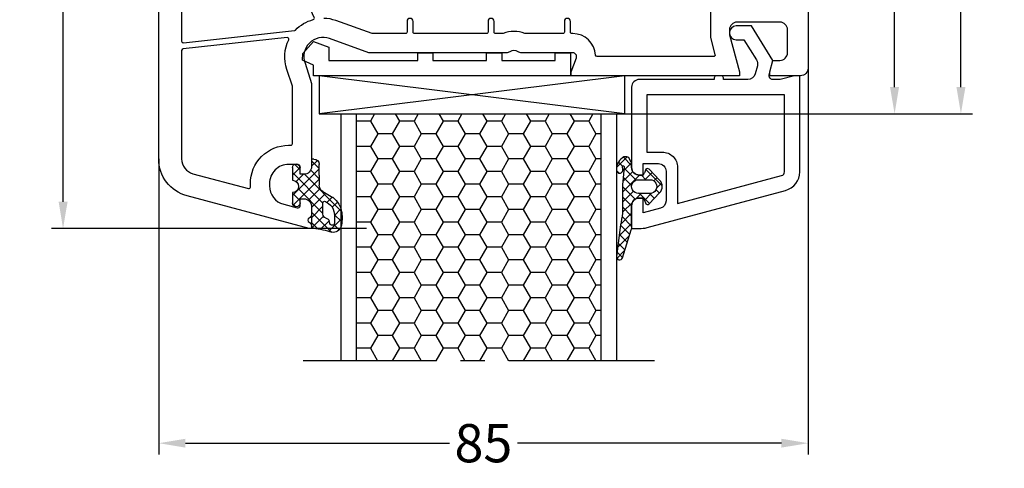
# Model space of a CAD drawing. Units: millimetres. Extents: x -5918 to -4218, y 8729 to 9244.
# Drawn here: x -5716 to -5587, y 9001 to 9059 of the extents above; entities that cross this region are included whole.
import ezdxf

# ---------------------------------------------------------------- set-up
doc = ezdxf.new("R2010")
doc.units = ezdxf.units.MM
doc.linetypes.add('AUSGEZOGEN', pattern=[0])
doc.linetypes.add('MITTE2', pattern=[28.575, 19.05, -3.175, 3.175, -3.175])
for name, color, linetype in [('Bemaßung', 1, 'Continuous'), ('Dichtungen', 6, 'AUSGEZOGEN'), ('Flügel', 7, 'Continuous'), ('Füllung_Verglasungsklotz', 7, 'Continuous'), ('Klotzbrücke', 7, 'Continuous'), ('Verglasungsklotz', 7, 'Continuous')]:
    doc.layers.add(name, color=color, linetype=linetype)
doc.styles.add('arialn', font='ARIALN.TTF')
doc.dimstyles.new('Bemaßung klein', dxfattribs={"dimtxt": 5, "dimasz": 3.5, "dimexe": 1.5, "dimexo": 0, "dimgap": 1.5, "dimtad": 0, "dimtih": 1, "dimtoh": 1, "dimdsep": 46, "dimtxsty": 'arialn', "dimcen": 0, "dimclrd": 256, "dimclre": 256, "dimclrt": 256, "dimadec": 0, "dimazin": 0, "dimtfac": 1, "dimtmove": 0, "dimatfit": 3, "dimfxl": 1, "dimtolj": 1, "dimarcsym": 0})

# ---------------------------------------------------------------- blocks, each defined once
blk = doc.blocks.new('120136')
for points in [[(-7.4, 2, -0.414214), (-7.7, 2.3), (-7.7, 2.5), (-17.5, 2.5, -0.414214), (-18.5, 3.5), (-18.5, 14, -0.414214), (-17.5, 15), (-17, 15), (-17, 13.5), (-15, 13.5, 0.414214), (-14, 14.5), (-14, 18.36, 0.339365), (-14.74, 19.32), (-17, 19.93), (-17, 18), (-17.5, 18, -0.414214), (-18.5, 19), (-18.5, 22), (-17.53, 22, -0.065624), (-16.49, 21.86), (1.64, 17, -0.339365), (3.5, 14.58), (3.5, 2), (2.8, 2), (0.93, 2.5), (-0.02, 2.5, 0.493145), (-0.5, 1.87), (0, 0), (-2.81, -4.5), (-4.8, -4.5, -1), (-4.8, -2.7), (-3.81, -2.7), (-2.17, -0.08, 0.208), (-2.05, 0.71), (-2.33, 1.76, 0.339454), (-3.3, 2.5), (-6.5, 2.5), (-6.5, 2.3, -0.414214), (-6.8, 2)], [(-12.5, 18.72), (1.13, 15.07, -0.339365), (1.5, 14.58), (1.5, 4.5), (-16.5, 4.5), (-16.5, 12), (-14.5, 12, 0.414214), (-12.5, 14)]]:
    blk.add_lwpolyline(points, format="xyb", close=True)
blk = doc.blocks.new('A$C29E82539')
at = {"layer": 'Dichtungen'}
h = blk.add_hatch(dxfattribs=at)
h.set_pattern_fill('ANSI37', color=6, scale=0.3)
h.set_pattern_definition([(45, (3.25, 4.7934), (-0.67352, 0.67352), []), (135, (3.25, 4.7934), (-0.67352, -0.67352), [])])
h.paths.add_polyline_path([(3.98, 4.26), (5.29, 5.01, 0.200287), (6.46, 7, 0.09163), (6.36, 8.82, 0.416391), (5.15, 9.56, -0.053527), (2.76, 9.04, 0.376291), (2.5, 8.75), (2.5, 6.23, -0.423554), (1.5, 5.2), (1, 5.2), (1, 5.73, 1), (0, 5.73), (0, 4.38, -0.999524), (0, 2.78), (0, 1.12, 1), (1, 1.12), (1, 2), (1.5, 2, -0.414668), (2.5, 1), (2.5, 0.04), (2.54, 0), (2.8, 0, 0.414214), (3.5, 0.7), (3.5, 2.1), (3.5, 3.4, -0.262734)])
h.paths.add_polyline_path([(4, 5.72), (4, 7.23, -0.319324), (4.34, 7.7, 0.011719), (4.51, 7.77, 0.213235), (4.8, 8.06), (4.9, 8.45, -0.833469), (5.48, 8.41, -0.07245), (5.43, 6.87, -0.227637), (4.71, 5.81), (4.31, 5.56, -0.592322)], flags=16)
for p, q in [((2.5, 6.17), (2.5, 8.75)), ((4.9, 8.45), (4.8, 8.06)), ((4, 7.23), (4, 5.72)), ((0, 4.38), (0, 5.73)), ((1, 5.73), (1, 5.2)), ((1, 5.2), (1.5, 5.2)), ((4.31, 5.56), (4.71, 5.81)), ((3.98, 4.26), (5.29, 5.01)), ((0, 1.12), (0, 2.78)), ((3.5, 2.1), (3.5, 3.4)), ((1.5, 2), (1, 2)), ((1, 2), (1, 1.12)), ((3.5, 2.1), (3.5, 0.7)), ((2.5, 0), (2.5, 1)), ((2.5, 0.04), (2.54, 0)), ((2.8, 0), (2.5, 0))]:
    blk.add_line(p, q, dxfattribs=at)
for centre, radius, start, end in [((2.8, 8.75), 0.3, 94.464, 180.1271), ((1.56, 20.45), 11.47, 276.0954, 288.268), ((5.39, 8.59), 1, 13.3696, 103.7973), ((3.02, 11.48), 4, 289.1619, 291.8476), ((4.33, 8.23), 0.5, 291.8477, 339.9963), ((5.19, 8.37), 0.3, 6.249, 165.4896), ((0.18, 7.82), 5.34, 349.6735, 6.249), ((1.5, 7.66), 5, 352.4325, 13.3704), ((4.5, 7.23), 0.5, 109.1619, 180), ((3.97, 7.09), 1.47, 300.0969, 351.3934), ((3.48, 7.4), 3, 307.1252, 352.4336), ((0.5, 5.73), 0.5, 0, 180), ((1.5, 6.2), 1, 270, 358.1786), ((4.2, 5.72), 0.2, 180, 302.5568), ((0, 3.58), 0.8, 270.0283, 89.9738), ((4.5, 3.4), 1, 121.1181, 180), ((1.5, 1), 0.999, 0, 90.0888), ((0.5, 1.12), 0.5, 179.999, 359.999), ((2.8, 0.7), 0.7, 270, 0)]:
    blk.add_arc(centre, radius, start, end, dxfattribs=at)
blk = doc.blocks.new('*D12')
at = {"layer": 'Bemaßung', "lineweight": -2, "transparency": 16777216}
for p, q in [((-5690.1, 9200.07), (-5711.6, 9200.07)), ((-5710.1, 9196.57), (-5710.1, 9120.12)), ((-5710.1, 9035.57), (-5710.1, 9112.01)), ((-5670.4, 9032.07), (-5711.6, 9032.07))]:
    blk.add_line(p, q, dxfattribs=at)
at = {"layer": 'Bemaßung', "transparency": 16777216}
for points in [[(-5710.68, 9196.57), (-5709.51, 9196.57), (-5710.1, 9200.07)], [(-5710.68, 9035.57), (-5709.51, 9035.57), (-5710.1, 9032.07)]]:
    blk.add_solid(points, dxfattribs=at)
at = {"layer": 'Defpoints', "color": 0, "transparency": 16777216}
for p in [(-5710.1, 9200.07), (-5690.1, 9200.07), (-5670.4, 9032.07)]:
    blk.add_point(p, dxfattribs=at)
at = {"layer": 'Bemaßung', "transparency": 16777216, "insert": (-5710.1, 9116.07), "char_height": 5, "attachment_point": 5, "style": 'arialn'}
blk.add_mtext('\\A1;168', dxfattribs=at)
blk = doc.blocks.new('*D25')
at = {"layer": 'Bemaßung', "lineweight": -2, "transparency": 16777216}
for p, q in [((-5612.58, 9140.07), (-5599.76, 9140.07)), ((-5601.26, 9136.57), (-5601.26, 9097.62)), ((-5601.26, 9050.57), (-5601.26, 9089.51)), ((-5637.68, 9047.07), (-5599.76, 9047.07))]:
    blk.add_line(p, q, dxfattribs=at)
at = {"layer": 'Bemaßung', "transparency": 16777216}
for points in [[(-5601.85, 9136.57), (-5600.68, 9136.57), (-5601.26, 9140.07)], [(-5601.85, 9050.57), (-5600.68, 9050.57), (-5601.26, 9047.07)]]:
    blk.add_solid(points, dxfattribs=at)
at = {"layer": 'Defpoints', "color": 0, "transparency": 16777216}
for p in [(-5612.58, 9140.07), (-5637.68, 9047.07), (-5601.26, 9047.07)]:
    blk.add_point(p, dxfattribs=at)
at = {"layer": 'Bemaßung', "transparency": 16777216, "insert": (-5601.26, 9093.57), "char_height": 5, "attachment_point": 5, "style": 'arialn'}
blk.add_mtext('\\A1;93', dxfattribs=at)
blk = doc.blocks.new('*D26')
at = {"layer": 'Bemaßung', "lineweight": -2, "transparency": 16777216}
for p, q in [((-5612.58, 9200.07), (-5591.08, 9200.07)), ((-5592.58, 9196.57), (-5592.58, 9127.62)), ((-5592.58, 9050.57), (-5592.58, 9119.51)), ((-5637.68, 9047.07), (-5591.08, 9047.07))]:
    blk.add_line(p, q, dxfattribs=at)
at = {"layer": 'Bemaßung', "transparency": 16777216}
for points in [[(-5593.16, 9196.57), (-5591.99, 9196.57), (-5592.58, 9200.07)], [(-5593.16, 9050.57), (-5591.99, 9050.57), (-5592.58, 9047.07)]]:
    blk.add_solid(points, dxfattribs=at)
at = {"layer": 'Defpoints', "color": 0, "transparency": 16777216}
for p in [(-5612.58, 9200.07), (-5637.68, 9047.07), (-5592.58, 9047.07)]:
    blk.add_point(p, dxfattribs=at)
at = {"layer": 'Bemaßung', "transparency": 16777216, "insert": (-5592.58, 9123.57), "char_height": 5, "attachment_point": 5, "style": 'arialn'}
blk.add_mtext('\\A1;153', dxfattribs=at)
blk = doc.blocks.new('Füllung 36mm')
at = {"layer": 'Füllung_Verglasungsklotz', "linetype": 'MITTE2'}
blk.add_line((-5250.22, 9075.07), (-5204.22, 9075.07), dxfattribs=at)
at = {"layer": 'Füllung_Verglasungsklotz'}
for p, q in [((-5245.22, 9042.78), (-5245.22, 9075.07)), ((-5243.22, 9075.07), (-5243.22, 9042.78)), ((-5211.22, 9075.07), (-5211.22, 9042.78)), ((-5209.22, 9075.07), (-5209.22, 9042.78)), ((-5209.22, 9042.78), (-5245.22, 9042.78))]:
    blk.add_line(p, q, dxfattribs=at)
at = {"layer": 'Füllung_Verglasungsklotz', "color": 6}
for p, q in [((-5241.6, 9073.43), (-5242.55, 9075.07)), ((-5239.7, 9073.43), (-5238.75, 9075.07)), ((-5235.89, 9073.43), (-5236.83, 9075.07)), ((-5233.98, 9073.43), (-5233.04, 9075.07)), ((-5230.17, 9073.43), (-5231.12, 9075.07)), ((-5228.27, 9073.43), (-5227.32, 9075.07)), ((-5224.46, 9073.43), (-5225.4, 9075.07)), ((-5222.55, 9073.43), (-5221.61, 9075.07)), ((-5218.74, 9073.43), (-5219.69, 9075.07)), ((-5216.84, 9073.43), (-5215.89, 9075.07)), ((-5213.03, 9073.43), (-5213.97, 9075.07)), ((-5242.55, 9071.78), (-5241.6, 9073.43)), ((-5241.6, 9073.43), (-5239.7, 9073.43)), ((-5238.74, 9071.78), (-5239.7, 9073.43)), ((-5236.84, 9071.78), (-5235.89, 9073.43)), ((-5235.89, 9073.43), (-5233.98, 9073.43)), ((-5233.03, 9071.78), (-5233.98, 9073.43)), ((-5231.12, 9071.78), (-5230.17, 9073.43)), ((-5230.17, 9073.43), (-5228.27, 9073.43)), ((-5227.31, 9071.78), (-5228.27, 9073.43)), ((-5225.41, 9071.78), (-5224.46, 9073.43)), ((-5224.46, 9073.43), (-5222.55, 9073.43)), ((-5221.6, 9071.78), (-5222.55, 9073.43)), ((-5219.69, 9071.78), (-5218.74, 9073.43)), ((-5218.74, 9073.43), (-5216.84, 9073.43)), ((-5215.88, 9071.78), (-5216.84, 9073.43)), ((-5213.98, 9071.78), (-5213.03, 9073.43)), ((-5213.03, 9073.43), (-5211.22, 9073.43)), ((-5243.22, 9071.78), (-5242.55, 9071.78)), ((-5241.6, 9070.13), (-5242.55, 9071.78)), ((-5239.7, 9070.13), (-5238.74, 9071.78)), ((-5238.74, 9071.78), (-5236.84, 9071.78)), ((-5235.89, 9070.13), (-5236.84, 9071.78)), ((-5233.98, 9070.13), (-5233.03, 9071.78)), ((-5233.03, 9071.78), (-5231.12, 9071.78)), ((-5230.17, 9070.13), (-5231.12, 9071.78)), ((-5228.27, 9070.13), (-5227.31, 9071.78)), ((-5227.31, 9071.78), (-5225.41, 9071.78)), ((-5224.46, 9070.13), (-5225.41, 9071.78)), ((-5222.55, 9070.13), (-5221.6, 9071.78)), ((-5221.6, 9071.78), (-5219.69, 9071.78)), ((-5218.74, 9070.13), (-5219.69, 9071.78)), ((-5216.84, 9070.13), (-5215.88, 9071.78)), ((-5215.88, 9071.78), (-5213.98, 9071.78)), ((-5213.03, 9070.13), (-5213.98, 9071.78)), ((-5242.55, 9068.48), (-5241.6, 9070.13)), ((-5241.6, 9070.13), (-5239.7, 9070.13)), ((-5238.74, 9068.48), (-5239.7, 9070.13)), ((-5236.84, 9068.48), (-5235.89, 9070.13)), ((-5235.89, 9070.13), (-5233.98, 9070.13)), ((-5233.03, 9068.48), (-5233.98, 9070.13)), ((-5231.12, 9068.48), (-5230.17, 9070.13)), ((-5230.17, 9070.13), (-5228.27, 9070.13)), ((-5227.31, 9068.48), (-5228.27, 9070.13)), ((-5225.41, 9068.48), (-5224.46, 9070.13)), ((-5224.46, 9070.13), (-5222.55, 9070.13)), ((-5221.6, 9068.48), (-5222.55, 9070.13)), ((-5219.69, 9068.48), (-5218.74, 9070.13)), ((-5218.74, 9070.13), (-5216.84, 9070.13)), ((-5215.88, 9068.48), (-5216.84, 9070.13)), ((-5213.98, 9068.48), (-5213.03, 9070.13)), ((-5213.03, 9070.13), (-5211.22, 9070.13)), ((-5243.22, 9068.48), (-5242.55, 9068.48)), ((-5241.6, 9066.83), (-5242.55, 9068.48)), ((-5239.7, 9066.83), (-5238.74, 9068.48)), ((-5238.74, 9068.48), (-5236.84, 9068.48)), ((-5235.89, 9066.83), (-5236.84, 9068.48)), ((-5233.98, 9066.83), (-5233.03, 9068.48)), ((-5233.03, 9068.48), (-5231.12, 9068.48)), ((-5230.17, 9066.83), (-5231.12, 9068.48)), ((-5228.27, 9066.83), (-5227.31, 9068.48)), ((-5227.31, 9068.48), (-5225.41, 9068.48)), ((-5224.46, 9066.83), (-5225.41, 9068.48)), ((-5222.55, 9066.83), (-5221.6, 9068.48)), ((-5221.6, 9068.48), (-5219.69, 9068.48)), ((-5218.74, 9066.83), (-5219.69, 9068.48)), ((-5216.84, 9066.83), (-5215.88, 9068.48)), ((-5215.88, 9068.48), (-5213.98, 9068.48)), ((-5213.03, 9066.83), (-5213.98, 9068.48)), ((-5242.55, 9065.18), (-5241.6, 9066.83)), ((-5241.6, 9066.83), (-5239.7, 9066.83)), ((-5238.74, 9065.18), (-5239.7, 9066.83)), ((-5236.84, 9065.18), (-5235.89, 9066.83)), ((-5235.89, 9066.83), (-5233.98, 9066.83)), ((-5233.03, 9065.18), (-5233.98, 9066.83)), ((-5231.12, 9065.18), (-5230.17, 9066.83)), ((-5230.17, 9066.83), (-5228.27, 9066.83)), ((-5227.31, 9065.18), (-5228.27, 9066.83)), ((-5225.41, 9065.18), (-5224.46, 9066.83)), ((-5224.46, 9066.83), (-5222.55, 9066.83)), ((-5221.6, 9065.18), (-5222.55, 9066.83)), ((-5219.69, 9065.18), (-5218.74, 9066.83)), ((-5218.74, 9066.83), (-5216.84, 9066.83)), ((-5215.88, 9065.18), (-5216.84, 9066.83)), ((-5213.98, 9065.18), (-5213.03, 9066.83)), ((-5213.03, 9066.83), (-5211.22, 9066.83)), ((-5243.22, 9065.18), (-5242.55, 9065.18)), ((-5241.6, 9063.53), (-5242.55, 9065.18)), ((-5239.7, 9063.53), (-5238.74, 9065.18)), ((-5238.74, 9065.18), (-5236.84, 9065.18)), ((-5235.89, 9063.53), (-5236.84, 9065.18)), ((-5233.98, 9063.53), (-5233.03, 9065.18)), ((-5233.03, 9065.18), (-5231.12, 9065.18)), ((-5230.17, 9063.53), (-5231.12, 9065.18)), ((-5228.27, 9063.53), (-5227.31, 9065.18)), ((-5227.31, 9065.18), (-5225.41, 9065.18)), ((-5224.46, 9063.53), (-5225.41, 9065.18)), ((-5222.55, 9063.53), (-5221.6, 9065.18)), ((-5221.6, 9065.18), (-5219.69, 9065.18)), ((-5218.74, 9063.53), (-5219.69, 9065.18)), ((-5216.84, 9063.53), (-5215.88, 9065.18)), ((-5215.88, 9065.18), (-5213.98, 9065.18)), ((-5213.03, 9063.53), (-5213.98, 9065.18)), ((-5242.55, 9061.88), (-5241.6, 9063.53)), ((-5241.6, 9063.53), (-5239.7, 9063.53)), ((-5238.74, 9061.88), (-5239.7, 9063.53)), ((-5236.84, 9061.88), (-5235.89, 9063.53)), ((-5235.89, 9063.53), (-5233.98, 9063.53)), ((-5233.03, 9061.88), (-5233.98, 9063.53)), ((-5231.12, 9061.88), (-5230.17, 9063.53)), ((-5230.17, 9063.53), (-5228.27, 9063.53)), ((-5227.31, 9061.88), (-5228.27, 9063.53)), ((-5225.41, 9061.88), (-5224.46, 9063.53)), ((-5224.46, 9063.53), (-5222.55, 9063.53)), ((-5221.6, 9061.88), (-5222.55, 9063.53)), ((-5219.69, 9061.88), (-5218.74, 9063.53)), ((-5218.74, 9063.53), (-5216.84, 9063.53)), ((-5215.88, 9061.88), (-5216.84, 9063.53)), ((-5213.98, 9061.88), (-5213.03, 9063.53)), ((-5213.03, 9063.53), (-5211.22, 9063.53)), ((-5243.22, 9061.88), (-5242.55, 9061.88)), ((-5241.6, 9060.23), (-5242.55, 9061.88)), ((-5239.7, 9060.23), (-5238.74, 9061.88)), ((-5238.74, 9061.88), (-5236.84, 9061.88)), ((-5235.89, 9060.23), (-5236.84, 9061.88)), ((-5233.98, 9060.23), (-5233.03, 9061.88)), ((-5233.03, 9061.88), (-5231.12, 9061.88)), ((-5230.17, 9060.23), (-5231.12, 9061.88)), ((-5228.27, 9060.23), (-5227.31, 9061.88)), ((-5227.31, 9061.88), (-5225.41, 9061.88)), ((-5224.46, 9060.23), (-5225.41, 9061.88)), ((-5222.55, 9060.23), (-5221.6, 9061.88)), ((-5221.6, 9061.88), (-5219.69, 9061.88)), ((-5218.74, 9060.23), (-5219.69, 9061.88)), ((-5216.84, 9060.23), (-5215.88, 9061.88)), ((-5215.88, 9061.88), (-5213.98, 9061.88)), ((-5213.03, 9060.23), (-5213.98, 9061.88)), ((-5242.55, 9058.58), (-5241.6, 9060.23)), ((-5241.6, 9060.23), (-5239.7, 9060.23)), ((-5238.74, 9058.58), (-5239.7, 9060.23)), ((-5236.84, 9058.58), (-5235.89, 9060.23)), ((-5235.89, 9060.23), (-5233.98, 9060.23)), ((-5233.03, 9058.58), (-5233.98, 9060.23)), ((-5231.12, 9058.58), (-5230.17, 9060.23)), ((-5230.17, 9060.23), (-5228.27, 9060.23)), ((-5227.31, 9058.58), (-5228.27, 9060.23)), ((-5225.41, 9058.58), (-5224.46, 9060.23)), ((-5224.46, 9060.23), (-5222.55, 9060.23)), ((-5221.6, 9058.58), (-5222.55, 9060.23)), ((-5219.69, 9058.58), (-5218.74, 9060.23)), ((-5218.74, 9060.23), (-5216.84, 9060.23)), ((-5215.88, 9058.58), (-5216.84, 9060.23)), ((-5213.98, 9058.58), (-5213.03, 9060.23)), ((-5213.03, 9060.23), (-5211.22, 9060.23)), ((-5243.22, 9058.58), (-5242.55, 9058.58)), ((-5241.6, 9056.93), (-5242.55, 9058.58)), ((-5239.7, 9056.93), (-5238.74, 9058.58)), ((-5238.74, 9058.58), (-5236.84, 9058.58)), ((-5235.89, 9056.93), (-5236.84, 9058.58)), ((-5233.98, 9056.93), (-5233.03, 9058.58)), ((-5233.03, 9058.58), (-5231.12, 9058.58)), ((-5230.17, 9056.93), (-5231.12, 9058.58)), ((-5228.27, 9056.93), (-5227.31, 9058.58)), ((-5227.31, 9058.58), (-5225.41, 9058.58)), ((-5224.46, 9056.93), (-5225.41, 9058.58)), ((-5222.55, 9056.93), (-5221.6, 9058.58)), ((-5221.6, 9058.58), (-5219.69, 9058.58)), ((-5218.74, 9056.93), (-5219.69, 9058.58)), ((-5216.84, 9056.93), (-5215.88, 9058.58)), ((-5215.88, 9058.58), (-5213.98, 9058.58)), ((-5213.03, 9056.93), (-5213.98, 9058.58)), ((-5242.55, 9055.28), (-5241.6, 9056.93)), ((-5241.6, 9056.93), (-5239.7, 9056.93)), ((-5238.74, 9055.28), (-5239.7, 9056.93)), ((-5236.84, 9055.28), (-5235.89, 9056.93)), ((-5235.89, 9056.93), (-5233.98, 9056.93)), ((-5233.03, 9055.28), (-5233.98, 9056.93)), ((-5231.12, 9055.28), (-5230.17, 9056.93)), ((-5230.17, 9056.93), (-5228.27, 9056.93)), ((-5227.31, 9055.28), (-5228.27, 9056.93)), ((-5225.41, 9055.28), (-5224.46, 9056.93)), ((-5224.46, 9056.93), (-5222.55, 9056.93)), ((-5221.6, 9055.28), (-5222.55, 9056.93)), ((-5219.69, 9055.28), (-5218.74, 9056.93)), ((-5218.74, 9056.93), (-5216.84, 9056.93)), ((-5215.88, 9055.28), (-5216.84, 9056.93)), ((-5213.98, 9055.28), (-5213.03, 9056.93)), ((-5213.03, 9056.93), (-5211.22, 9056.93)), ((-5243.22, 9055.28), (-5242.55, 9055.28)), ((-5241.6, 9053.63), (-5242.55, 9055.28)), ((-5239.7, 9053.63), (-5238.74, 9055.28)), ((-5238.74, 9055.28), (-5236.84, 9055.28)), ((-5235.89, 9053.63), (-5236.84, 9055.28)), ((-5233.98, 9053.63), (-5233.03, 9055.28)), ((-5233.03, 9055.28), (-5231.12, 9055.28)), ((-5230.17, 9053.63), (-5231.12, 9055.28)), ((-5228.27, 9053.63), (-5227.31, 9055.28)), ((-5227.31, 9055.28), (-5225.41, 9055.28)), ((-5224.46, 9053.63), (-5225.41, 9055.28)), ((-5222.55, 9053.63), (-5221.6, 9055.28)), ((-5221.6, 9055.28), (-5219.69, 9055.28)), ((-5218.74, 9053.63), (-5219.69, 9055.28)), ((-5216.84, 9053.63), (-5215.88, 9055.28)), ((-5215.88, 9055.28), (-5213.98, 9055.28)), ((-5213.03, 9053.63), (-5213.98, 9055.28)), ((-5242.55, 9051.98), (-5241.6, 9053.63)), ((-5241.6, 9053.63), (-5239.7, 9053.63)), ((-5238.74, 9051.98), (-5239.7, 9053.63)), ((-5236.84, 9051.98), (-5235.89, 9053.63)), ((-5235.89, 9053.63), (-5233.98, 9053.63)), ((-5233.03, 9051.98), (-5233.98, 9053.63)), ((-5231.12, 9051.98), (-5230.17, 9053.63)), ((-5230.17, 9053.63), (-5228.27, 9053.63)), ((-5227.31, 9051.98), (-5228.27, 9053.63)), ((-5225.41, 9051.98), (-5224.46, 9053.63)), ((-5224.46, 9053.63), (-5222.55, 9053.63)), ((-5221.6, 9051.98), (-5222.55, 9053.63)), ((-5219.69, 9051.98), (-5218.74, 9053.63)), ((-5218.74, 9053.63), (-5216.84, 9053.63)), ((-5215.88, 9051.98), (-5216.84, 9053.63)), ((-5213.98, 9051.98), (-5213.03, 9053.63)), ((-5213.03, 9053.63), (-5211.22, 9053.63)), ((-5243.22, 9051.98), (-5242.55, 9051.98)), ((-5241.6, 9050.33), (-5242.55, 9051.98)), ((-5239.7, 9050.33), (-5238.74, 9051.98)), ((-5238.74, 9051.98), (-5236.84, 9051.98)), ((-5235.89, 9050.33), (-5236.84, 9051.98)), ((-5233.98, 9050.33), (-5233.03, 9051.98)), ((-5233.03, 9051.98), (-5231.12, 9051.98)), ((-5230.17, 9050.33), (-5231.12, 9051.98)), ((-5228.27, 9050.33), (-5227.31, 9051.98)), ((-5227.31, 9051.98), (-5225.41, 9051.98)), ((-5224.46, 9050.33), (-5225.41, 9051.98)), ((-5222.55, 9050.33), (-5221.6, 9051.98)), ((-5221.6, 9051.98), (-5219.69, 9051.98)), ((-5218.74, 9050.33), (-5219.69, 9051.98)), ((-5216.84, 9050.33), (-5215.88, 9051.98)), ((-5215.88, 9051.98), (-5213.98, 9051.98)), ((-5213.03, 9050.33), (-5213.98, 9051.98)), ((-5242.55, 9048.68), (-5241.6, 9050.33)), ((-5241.6, 9050.33), (-5239.7, 9050.33)), ((-5238.74, 9048.68), (-5239.7, 9050.33)), ((-5236.84, 9048.68), (-5235.89, 9050.33)), ((-5235.89, 9050.33), (-5233.98, 9050.33)), ((-5233.03, 9048.68), (-5233.98, 9050.33)), ((-5231.12, 9048.68), (-5230.17, 9050.33)), ((-5230.17, 9050.33), (-5228.27, 9050.33)), ((-5227.31, 9048.68), (-5228.27, 9050.33)), ((-5225.41, 9048.68), (-5224.46, 9050.33)), ((-5224.46, 9050.33), (-5222.55, 9050.33)), ((-5221.6, 9048.68), (-5222.55, 9050.33)), ((-5219.69, 9048.68), (-5218.74, 9050.33)), ((-5218.74, 9050.33), (-5216.84, 9050.33)), ((-5215.88, 9048.68), (-5216.84, 9050.33)), ((-5213.98, 9048.68), (-5213.03, 9050.33)), ((-5213.03, 9050.33), (-5211.22, 9050.33)), ((-5243.22, 9048.68), (-5242.55, 9048.68)), ((-5241.6, 9047.03), (-5242.55, 9048.68)), ((-5239.7, 9047.03), (-5238.74, 9048.68)), ((-5238.74, 9048.68), (-5236.84, 9048.68)), ((-5235.89, 9047.03), (-5236.84, 9048.68)), ((-5233.98, 9047.03), (-5233.03, 9048.68)), ((-5233.03, 9048.68), (-5231.12, 9048.68)), ((-5230.17, 9047.03), (-5231.12, 9048.68)), ((-5228.27, 9047.03), (-5227.31, 9048.68)), ((-5227.31, 9048.68), (-5225.41, 9048.68)), ((-5224.46, 9047.03), (-5225.41, 9048.68)), ((-5222.55, 9047.03), (-5221.6, 9048.68)), ((-5221.6, 9048.68), (-5219.69, 9048.68)), ((-5218.74, 9047.03), (-5219.69, 9048.68)), ((-5216.84, 9047.03), (-5215.88, 9048.68)), ((-5215.88, 9048.68), (-5213.98, 9048.68)), ((-5213.03, 9047.03), (-5213.98, 9048.68)), ((-5242.55, 9045.38), (-5241.6, 9047.03)), ((-5241.6, 9047.03), (-5239.7, 9047.03)), ((-5238.74, 9045.38), (-5239.7, 9047.03)), ((-5236.84, 9045.38), (-5235.89, 9047.03)), ((-5235.89, 9047.03), (-5233.98, 9047.03)), ((-5233.03, 9045.38), (-5233.98, 9047.03)), ((-5231.12, 9045.38), (-5230.17, 9047.03)), ((-5230.17, 9047.03), (-5228.27, 9047.03)), ((-5227.31, 9045.38), (-5228.27, 9047.03)), ((-5225.41, 9045.38), (-5224.46, 9047.03)), ((-5224.46, 9047.03), (-5222.55, 9047.03)), ((-5221.6, 9045.38), (-5222.55, 9047.03)), ((-5219.69, 9045.38), (-5218.74, 9047.03)), ((-5218.74, 9047.03), (-5216.84, 9047.03)), ((-5215.88, 9045.38), (-5216.84, 9047.03)), ((-5213.98, 9045.38), (-5213.03, 9047.03)), ((-5213.03, 9047.03), (-5211.22, 9047.03)), ((-5243.22, 9045.38), (-5242.55, 9045.38)), ((-5241.6, 9043.73), (-5242.55, 9045.38)), ((-5239.7, 9043.73), (-5238.74, 9045.38)), ((-5238.74, 9045.38), (-5236.84, 9045.38)), ((-5235.89, 9043.73), (-5236.84, 9045.38)), ((-5233.98, 9043.73), (-5233.03, 9045.38)), ((-5233.03, 9045.38), (-5231.12, 9045.38)), ((-5230.17, 9043.73), (-5231.12, 9045.38)), ((-5228.27, 9043.73), (-5227.31, 9045.38)), ((-5227.31, 9045.38), (-5225.41, 9045.38)), ((-5224.46, 9043.73), (-5225.41, 9045.38)), ((-5222.55, 9043.73), (-5221.6, 9045.38)), ((-5221.6, 9045.38), (-5219.69, 9045.38)), ((-5218.74, 9043.73), (-5219.69, 9045.38)), ((-5216.84, 9043.73), (-5215.88, 9045.38)), ((-5215.88, 9045.38), (-5213.98, 9045.38)), ((-5213.03, 9043.73), (-5213.98, 9045.38)), ((-5242.15, 9042.78), (-5241.6, 9043.73)), ((-5241.6, 9043.73), (-5239.7, 9043.73)), ((-5239.15, 9042.78), (-5239.7, 9043.73)), ((-5236.43, 9042.78), (-5235.89, 9043.73)), ((-5235.89, 9043.73), (-5233.98, 9043.73)), ((-5233.43, 9042.78), (-5233.98, 9043.73)), ((-5230.72, 9042.78), (-5230.17, 9043.73)), ((-5230.17, 9043.73), (-5228.27, 9043.73)), ((-5227.72, 9042.78), (-5228.27, 9043.73)), ((-5225, 9042.78), (-5224.46, 9043.73)), ((-5224.46, 9043.73), (-5222.55, 9043.73)), ((-5222, 9042.78), (-5222.55, 9043.73)), ((-5219.29, 9042.78), (-5218.74, 9043.73)), ((-5218.74, 9043.73), (-5216.84, 9043.73)), ((-5216.29, 9042.78), (-5216.84, 9043.73)), ((-5213.57, 9042.78), (-5213.03, 9043.73)), ((-5213.03, 9043.73), (-5211.22, 9043.73))]:
    blk.add_line(p, q, dxfattribs=at)
blk = doc.blocks.new('*D27')
at = {"layer": 'Bemaßung', "linetype": 'ByBlock', "lineweight": -2, "transparency": 16777216}
for p, q in [((-5612.58, 9053.07), (-5612.58, 9002.5)), ((-5697.58, 9041.18), (-5697.58, 9002.5)), ((-5694.08, 9004), (-5659.53, 9004)), ((-5616.08, 9004), (-5650.63, 9004))]:
    blk.add_line(p, q, dxfattribs=at)
at = {"layer": 'Bemaßung', "linetype": 'ByBlock', "transparency": 16777216}
for points in [[(-5694.08, 9004.58), (-5694.08, 9003.42), (-5697.58, 9004)], [(-5616.08, 9004.58), (-5616.08, 9003.42), (-5612.58, 9004)]]:
    blk.add_solid(points, dxfattribs=at)
at = {"layer": 'Defpoints', "color": 0, "linetype": 'ByBlock', "transparency": 16777216}
for p in [(-5612.58, 9053.07), (-5697.58, 9041.18), (-5612.58, 9004)]:
    blk.add_point(p, dxfattribs=at)
at = {"layer": 'Bemaßung', "linetype": 'ByBlock', "transparency": 16777216, "insert": (-5655.08, 9004), "char_height": 5, "attachment_point": 5, "style": 'arialn'}
blk.add_mtext('\\A1;85', dxfattribs=at)

msp = doc.modelspace()

# ---------------------------------------------------------------- hatches: boundary and pattern name
at = {"layer": 'Flügel'}
h = msp.add_hatch(dxfattribs=at)
h.set_pattern_fill('ANSI37', color=6, scale=7.5, style=0)
h.set_pattern_definition([(45, (-6192.0464, 8334.5188), (-0.6629126, 0.6629126), []), (135, (-6192.0464, 8334.5188), (-0.6629126, -0.6629126), [])])
edge = h.paths.add_edge_path()
edge.add_line((-5633.37, 9035.308), (-5632.01, 9036.738))
edge.add_arc((-5632.879, 9037.565), 1.2, 316.4082, 403.5918)
edge.add_line((-5632.01, 9038.393), (-5633.37, 9039.822))
edge.add_arc((-5633.588, 9039.615), 0.3, 43.5913, 164.99989)
edge.add_line((-5633.878, 9039.693), (-5633.939, 9039.464))
edge.add_arc((-5631.014, 9037.432), 3.561, 145.21247, 152.69565)
edge.add_line((-5634.179, 9039.065), (-5634.679, 9039.065))
edge.add_arc((-5634.679, 9040.065), 1, 180, 270, ccw=False)
edge.add_line((-5635.679, 9040.065), (-5635.679, 9040.585))
edge.add_arc((-5635.979, 9040.585), 0.3, 0.00876, 29.99665)
edge.add_line((-5635.719, 9040.735), (-5636.053, 9041.314))
edge.add_arc((-5636.313, 9041.164), 0.3, 30.00157, 88.32859)
edge.add_line((-5636.304, 9041.464), (-5636.679, 9041.464))
edge.add_arc((-5635.728, 9039.766), 1.945, 119.24284, 178.85009)
edge.add_arc((-5637.254, 9039.735), 0.425, 170.51175, 364.65947)
edge.add_line((-5636.83, 9039.77), (-5636.886, 9040.172))
edge.add_arc((-5636.774, 9040.169), 0.112, -28.7689, 178.54515, ccw=False)
edge.add_line((-5636.675, 9040.115), (-5636.879, 9037.789))
edge.add_line((-5636.879, 9037.789), (-5636.879, 9034.09))
edge.add_arc((-5651.59, 9035.87), 14.819, 347.03413, 353.10142, ccw=False)
edge.add_line((-5637.149, 9032.545), (-5637.664, 9028.416))
edge.add_arc((-5637.267, 9028.367), 0.4, 173.03791, 342.63853)
edge.add_line((-5636.885, 9028.248), (-5635.74, 9031.91))
edge.add_arc((-5636.217, 9032.188), 0.552, 329.85135, 372.78099)
edge.add_line((-5635.679, 9032.31), (-5635.679, 9035.065))
edge.add_arc((-5634.679, 9035.065), 1, 90, 180, ccw=False)
edge.add_line((-5634.679, 9036.065), (-5634.179, 9036.065))
edge.add_arc((-5631.01, 9037.701), 3.566, 207.30817, 214.78175)
edge.add_line((-5633.939, 9035.667), (-5633.878, 9035.438))
edge.add_arc((-5633.588, 9035.515), 0.3, 195.00011, 316.4087)
edge = h.paths.add_edge_path(flags=16)
edge.add_arc((-5634.779, 9037.565), 0.9, 89.99949, 270.00051, ccw=False)
edge.add_line((-5634.779, 9038.465), (-5633.279, 9038.465))
edge.add_arc((-5633.279, 9037.565), 0.9, -90.00051, 90.00051, ccw=False)
edge.add_line((-5633.279, 9036.665), (-5634.779, 9036.665))

# ---------------------------------------------------------------- linework, layer by layer
msp.add_line((-5679.694, 9058.018), (-5679.694, 9058.018), dxfattribs=at)
for points in [[(-5612.577, 9140.065), (-5612.577, 9053.065, -0.4142136), (-5613.577, 9052.065), (-5617.577, 9052.065), (-5617.577, 9052.565), (-5617.175, 9054.065), (-5616.277, 9054.065, 0.4142136), (-5615.277, 9055.065), (-5615.277, 9058.065, 0.4142136), (-5616.277, 9059.065), (-5621.877, 9059.065, 0.4142136), (-5622.877, 9058.065), (-5622.877, 9057.417), (-5621.577, 9052.565), (-5621.577, 9052.065), (-5643.577, 9052.065), (-5643.577, 9052.565), (-5642.911, 9054.394, 0.5205671), (-5643.381, 9055.065), (-5650.082, 9055.065, -0.1474768), (-5650.524, 9055.199, 0.3015113), (-5651.63, 9055.199, -0.1474768), (-5652.072, 9055.065), (-5670.078, 9055.065), (-5675.231, 9056.918, 0.6373562), (-5678.422, 9053.699), (-5677.577, 9051.065), (-5677.577, 9040.165, -0.4142136), (-5678.577, 9039.165), (-5679.077, 9039.165), (-5679.077, 9039.965, 0.4142136), (-5679.577, 9040.465), (-5680.577, 9040.465, 0.4142136), (-5683.077, 9037.965), (-5683.077, 9037.655, 0.3394543), (-5681.224, 9035.24), (-5679.455, 9034.766, 0.4931453), (-5679.077, 9035.055), (-5679.077, 9035.965), (-5678.577, 9035.965, -0.4142136), (-5677.577, 9034.965), (-5677.577, 9033.907, -0.3056147), (-5677.89, 9033.443, 0.6741999), (-5677.89, 9032.887, -0.3056147), (-5677.577, 9032.424), (-5677.577, 9032.065), (-5677.877, 9032.065), (-5693.871, 9036.351, -0.3394543), (-5697.577, 9041.181), (-5697.577, 9125.351)], [(-5625.377, 9113.365), (-5625.377, 9057.114, 0.0655435), (-5625.37, 9057.062), (-5624.769, 9054.817, -0.4931454), (-5624.962, 9054.565), (-5640.188, 9054.565, -0.3960122), (-5640.387, 9054.753, 0.3960122), (-5643.381, 9057.565), (-5643.477, 9057.565, -0.4142136), (-5643.677, 9057.765), (-5643.677, 9059.165, 1), (-5644.477, 9059.165), (-5644.477, 9057.765, -0.4142136), (-5644.677, 9057.565), (-5649.659, 9057.565, 0.2116037), (-5652.495, 9057.565), (-5653.477, 9057.565, -0.4142136), (-5653.677, 9057.765), (-5653.677, 9059.165, 1), (-5654.477, 9059.165), (-5654.477, 9057.765, -0.4142136), (-5654.677, 9057.565), (-5664.077, 9057.565, -0.4142136), (-5664.277, 9057.765), (-5664.277, 9059.165, 1), (-5665.077, 9059.165), (-5665.077, 9057.765, -0.4142136), (-5665.277, 9057.565), (-5669.643, 9057.565), (-5674.386, 9059.271, 0.080227), (-5675.953, 9059.564, -0.2873547)]]:
    msp.add_lwpolyline(points, format="xyb", dxfattribs=at)
for points in [[(-5677.356, 9059.399, 0.4642826), (-5677.225, 9059.675), (-5679.597, 9064.892, 0.2658741), (-5679.758, 9065.008), (-5694.356, 9066.542, 0.4452287), (-5694.577, 9066.343), (-5694.577, 9056.575, 0.4463054), (-5694.356, 9056.376), (-5679.817, 9057.957, 0.1768701), (-5679.694, 9058.018, -0.1384932), (-5677.353, 9059.4, 0.0001608)], [(-5680.277, 9042.965, 0.4142136), (-5680.077, 9043.165), (-5680.077, 9050.674), (-5680.789, 9052.893, -0.2018934), (-5680.567, 9056.766, 0.5909894), (-5680.768, 9057.053), (-5694.399, 9055.567, 0.382768), (-5694.577, 9055.369), (-5694.577, 9041.181, 0.3394543), (-5693.095, 9039.249), (-5685.829, 9037.302, 0.4931453), (-5685.577, 9037.495), (-5685.577, 9037.965, -0.4142136), (-5680.577, 9042.965)]]:
    msp.add_lwpolyline(points, format="xyb", close=True, dxfattribs=at)
at = {"layer": 'Flügel', "color": 6}
for points in [[(-5633.37, 9035.308), (-5632.01, 9036.738, 0.3998885), (-5632.01, 9038.393), (-5633.37, 9039.822, 0.5855744), (-5633.878, 9039.693), (-5633.939, 9039.464, 0.0326632), (-5634.179, 9039.065), (-5634.679, 9039.065, -0.4142136), (-5635.679, 9040.065), (-5635.679, 9040.585, 0.1315987), (-5635.719, 9040.735), (-5636.053, 9041.314, 0.2601405), (-5636.304, 9041.464), (-5636.679, 9041.464, 0.2661133), (-5637.673, 9039.805, 1.1317634), (-5636.83, 9039.77), (-5636.886, 9040.172, -1.2720754), (-5636.675, 9040.115), (-5636.879, 9037.789), (-5636.879, 9034.09, -0.0264797), (-5637.149, 9032.545), (-5637.664, 9028.416, 0.9131304), (-5636.885, 9028.248), (-5635.74, 9031.91, 0.1895379), (-5635.679, 9032.31), (-5635.679, 9035.065, -0.4142136), (-5634.679, 9036.065), (-5634.179, 9036.065, 0.0326212), (-5633.939, 9035.667), (-5633.878, 9035.438, 0.5855744)], [(-5634.779, 9036.665, -1.0000089), (-5634.779, 9038.465), (-5633.279, 9038.465, -1.0000089), (-5633.279, 9036.665)]]:
    msp.add_lwpolyline(points, format="xyb", close=True, dxfattribs=at)
at = {"layer": 'Flügel'}
msp.add_arc((-5679.838, 9058.156), 0.2, 316.3249, 316.32823, dxfattribs=at)
at = {"layer": 'Klotzbrücke'}
for p, q in [((-5678.729, 9054.987), (-5677.299, 9056.546)), ((-5677.299, 9056.546), (-5675.299, 9055.782)), ((-5678.769, 9054.083), (-5678.729, 9054.987)), ((-5675.299, 9055.782), (-5675.299, 9054.065)), ((-5663.679, 9054.065), (-5663.679, 9055.065)), ((-5663.679, 9055.065), (-5661.679, 9055.065)), ((-5661.679, 9055.065), (-5661.679, 9054.065)), ((-5654.679, 9054.065), (-5654.679, 9055.065)), ((-5654.679, 9055.065), (-5652.679, 9055.065)), ((-5652.679, 9055.065), (-5652.679, 9054.065)), ((-5645.679, 9054.065), (-5645.679, 9055.065)), ((-5645.679, 9055.065), (-5643.679, 9055.065)), ((-5643.679, 9055.065), (-5643.679, 9052.065)), ((-5677.299, 9053.425), (-5678.769, 9054.083)), ((-5675.299, 9054.065), (-5663.679, 9054.065)), ((-5661.679, 9054.065), (-5654.679, 9054.065)), ((-5652.679, 9054.065), (-5645.679, 9054.065)), ((-5677.299, 9052.065), (-5677.299, 9053.425)), ((-5643.679, 9052.065), (-5677.299, 9052.065))]:
    msp.add_line(p, q, dxfattribs=at)
at = {"layer": 'Verglasungsklotz', "color": 3}
for p, q in [((-5636.568, 9052.065), (-5676.568, 9047.065)), ((-5636.568, 9047.065), (-5676.568, 9052.065)), ((-5636.568, 9052.065), (-5676.568, 9052.065)), ((-5676.568, 9052.065), (-5676.568, 9047.065)), ((-5636.568, 9047.065), (-5636.568, 9052.065)), ((-5676.568, 9047.065), (-5636.568, 9047.065))]:
    msp.add_line(p, q, dxfattribs=at)

# ---------------------------------------------------------------- block references
at = {"rotation": 180}
msp.add_blockref('Füllung 36mm', (-10882.899, 18089.849), dxfattribs=at)
at = {"layer": 'Flügel', "xscale": -1, "rotation": 180}
msp.add_blockref('120136', (-5617.175, 9054.065), dxfattribs=at)
at = {"layer": 'Flügel', "color": 0, "xscale": -1, "rotation": 180}
msp.add_blockref('A$C29E82539', (-5680.077, 9041.164), dxfattribs=at)

# ---------------------------------------------------------------- dimensions: what is measured, and where the dimension line sits
at = {"layer": 'Bemaßung'}
for base, p1, p2, picture, middle in [((-5710.098, 9200.065), (-5670.398, 9032.065), (-5690.098, 9200.065), '*D12', (-5710.098, 9116.065)), ((-5592.577, 9047.065), (-5612.577, 9200.065), (-5637.679, 9047.065), '*D26', (-5592.577, 9123.565)), ((-5601.262, 9047.065), (-5612.577, 9140.065), (-5637.679, 9047.065), '*D25', (-5601.262, 9093.565))]:
    dim = msp.add_linear_dim(base=base, p1=p1, p2=p2, angle=90, dimstyle='Bemaßung klein', dxfattribs=at)
    dim.commit()
    dim.dimension.update_dxf_attribs({"geometry": picture, "text_midpoint": middle})
at = {"layer": 'Bemaßung', "linetype": 'ByBlock'}
dim = msp.add_linear_dim(base=(-5612.577, 9003.998), p1=(-5697.577, 9041.181), p2=(-5612.577, 9053.065), dimstyle='Bemaßung klein', dxfattribs=at)
dim.commit()
dim.dimension.update_dxf_attribs({"geometry": '*D27', "text_midpoint": (-5655.077, 9003.998)})

doc.saveas('drawing.dxf')
